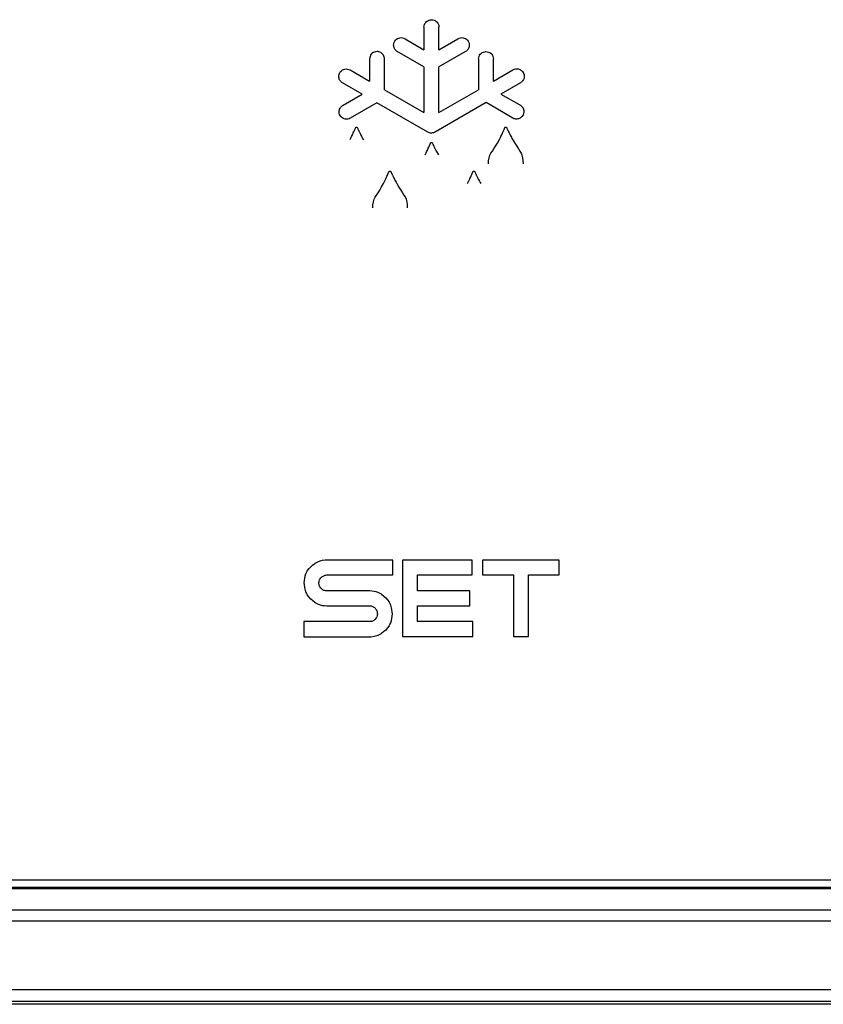
# Model space of a CAD drawing. Units: millimetres. Extents: x -906 to 3274, y -447 to 3000.
# Drawn here: x -127 to -103, y 1483 to 1512 of the extents above; entities that cross this region are included whole.
import ezdxf

# ---------------------------------------------------------------- set-up
doc = ezdxf.new("R2010")
doc.units = ezdxf.units.MM
doc.header["$LTSCALE"] = 19.36
doc.layers.get('0').update_dxf_attribs({"linetype": 'CONTINUOUS'})

msp = doc.modelspace()

# ---------------------------------------------------------------- linework, layer by layer
at = {"color": 9, "linetype": 'Continuous'}
for p, q in [((-114.8, 1511.957), (-114.8, 1511.295)), ((-114.36, 1511.295), (-114.36, 1511.962)), ((-115.354, 1511.615), (-114.8, 1511.295)), ((-114.36, 1511.295), (-113.803, 1511.617)), ((-114.8, 1510.789), (-115.583, 1511.241)), ((-113.577, 1511.241), (-114.36, 1510.789)), ((-116.398, 1511.022), (-116.398, 1510.37)), ((-115.96, 1510.116), (-115.96, 1511.021)), ((-114.8, 1510.789), (-114.8, 1509.447)), ((-114.36, 1509.449), (-114.36, 1510.789)), ((-113.198, 1511.02), (-113.198, 1510.121)), ((-112.759, 1510.374), (-112.759, 1511.02)), ((-116.972, 1510.7), (-116.398, 1510.37)), ((-112.759, 1510.374), (-112.186, 1510.705)), ((-116.618, 1509.989), (-117.191, 1510.32)), ((-111.966, 1510.324), (-112.539, 1509.993)), ((-117.173, 1509.669), (-116.618, 1509.989)), ((-115.96, 1510.116), (-114.8, 1509.447)), ((-114.36, 1509.449), (-113.198, 1510.121)), ((-112.539, 1509.993), (-111.981, 1509.671)), ((-116.18, 1509.736), (-116.963, 1509.284)), ((-114.69, 1508.876), (-116.18, 1509.736)), ((-112.978, 1509.74), (-114.44, 1508.896)), ((-112.195, 1509.288), (-112.978, 1509.74)), ((-116.941, 1508.714), (-116.925, 1508.747)), ((-116.925, 1508.747), (-116.903, 1508.792)), ((-116.903, 1508.792), (-116.891, 1508.817)), ((-116.891, 1508.817), (-116.876, 1508.85)), ((-116.876, 1508.85), (-116.863, 1508.878)), ((-116.863, 1508.878), (-116.852, 1508.902)), ((-116.852, 1508.902), (-116.844, 1508.921)), ((-116.844, 1508.921), (-116.831, 1508.951)), ((-116.831, 1508.951), (-116.821, 1508.974)), ((-116.752, 1508.993), (-116.736, 1508.956)), ((-116.73, 1508.943), (-116.726, 1508.934)), ((-116.726, 1508.934), (-116.718, 1508.917)), ((-116.718, 1508.917), (-116.712, 1508.904)), ((-116.712, 1508.904), (-116.705, 1508.889)), ((-116.705, 1508.889), (-116.697, 1508.873)), ((-116.697, 1508.873), (-116.688, 1508.854)), ((-116.688, 1508.854), (-116.677, 1508.834)), ((-116.677, 1508.834), (-116.666, 1508.811)), ((-116.666, 1508.811), (-116.652, 1508.785)), ((-116.652, 1508.785), (-116.637, 1508.756)), ((-116.637, 1508.756), (-116.621, 1508.724)), ((-116.621, 1508.724), (-116.602, 1508.689)), ((-112.555, 1508.714), (-112.539, 1508.747)), ((-112.539, 1508.747), (-112.518, 1508.792)), ((-112.518, 1508.792), (-112.506, 1508.817)), ((-112.506, 1508.817), (-112.496, 1508.84)), ((-112.496, 1508.84), (-112.483, 1508.869)), ((-112.483, 1508.869), (-112.472, 1508.894)), ((-112.472, 1508.894), (-112.463, 1508.915)), ((-112.463, 1508.915), (-112.456, 1508.932)), ((-112.456, 1508.932), (-112.438, 1508.974)), ((-112.367, 1508.995), (-112.364, 1508.989)), ((-112.347, 1508.952), (-112.334, 1508.924)), ((-112.334, 1508.924), (-112.329, 1508.912)), ((-112.329, 1508.912), (-112.322, 1508.898)), ((-112.322, 1508.898), (-112.314, 1508.882)), ((-112.314, 1508.882), (-112.301, 1508.855)), ((-112.301, 1508.855), (-112.291, 1508.835)), ((-112.291, 1508.835), (-112.279, 1508.812)), ((-112.279, 1508.812), (-112.265, 1508.786)), ((-112.265, 1508.786), (-112.25, 1508.757)), ((-112.25, 1508.757), (-112.233, 1508.725)), ((-112.233, 1508.725), (-112.215, 1508.689)), ((-116.969, 1508.657), (-116.941, 1508.714)), ((-116.602, 1508.689), (-116.581, 1508.651)), ((-114.673, 1508.402), (-114.66, 1508.43)), ((-114.66, 1508.43), (-114.649, 1508.454)), ((-114.649, 1508.454), (-114.641, 1508.474)), ((-114.641, 1508.474), (-114.628, 1508.504)), ((-114.628, 1508.504), (-114.621, 1508.519)), ((-114.621, 1508.519), (-114.618, 1508.527)), ((-114.551, 1508.549), (-114.535, 1508.512)), ((-114.535, 1508.512), (-114.533, 1508.507)), ((-114.533, 1508.507), (-114.526, 1508.492)), ((-114.526, 1508.492), (-114.519, 1508.478)), ((-114.519, 1508.478), (-114.514, 1508.467)), ((-114.514, 1508.467), (-114.508, 1508.454)), ((-114.508, 1508.454), (-114.502, 1508.44)), ((-114.502, 1508.44), (-114.494, 1508.424)), ((-112.582, 1508.657), (-112.555, 1508.714)), ((-112.215, 1508.689), (-112.194, 1508.651)), ((-114.766, 1508.205), (-114.738, 1508.263)), ((-114.738, 1508.263), (-114.722, 1508.297)), ((-114.722, 1508.297), (-114.7, 1508.343)), ((-114.7, 1508.343), (-114.688, 1508.369)), ((-114.688, 1508.369), (-114.673, 1508.402)), ((-114.494, 1508.424), (-114.486, 1508.407)), ((-114.486, 1508.407), (-114.476, 1508.388)), ((-114.476, 1508.388), (-114.465, 1508.367)), ((-114.465, 1508.367), (-114.453, 1508.344)), ((-114.453, 1508.344), (-114.439, 1508.318)), ((-114.439, 1508.318), (-114.424, 1508.289)), ((-114.424, 1508.289), (-114.407, 1508.257)), ((-114.407, 1508.257), (-114.378, 1508.205)), ((-115.899, 1507.55), (-115.886, 1507.58)), ((-115.886, 1507.58), (-115.875, 1507.605)), ((-115.875, 1507.605), (-115.866, 1507.626)), ((-115.866, 1507.626), (-115.859, 1507.643)), ((-115.859, 1507.643), (-115.841, 1507.685)), ((-115.77, 1507.706), (-115.768, 1507.7)), ((-115.75, 1507.663), (-115.737, 1507.635)), ((-115.737, 1507.635), (-115.732, 1507.622)), ((-115.732, 1507.622), (-115.725, 1507.609)), ((-115.725, 1507.609), (-115.717, 1507.593)), ((-115.717, 1507.593), (-115.704, 1507.566)), ((-115.704, 1507.566), (-115.694, 1507.545)), ((-113.443, 1507.528), (-113.428, 1507.561)), ((-113.428, 1507.561), (-113.415, 1507.589)), ((-113.415, 1507.589), (-113.405, 1507.612)), ((-113.405, 1507.612), (-113.396, 1507.632)), ((-113.396, 1507.632), (-113.383, 1507.661)), ((-113.383, 1507.661), (-113.376, 1507.676)), ((-113.376, 1507.676), (-113.373, 1507.684)), ((-113.305, 1507.703), (-113.288, 1507.666)), ((-113.284, 1507.658), (-113.278, 1507.644)), ((-113.278, 1507.644), (-113.27, 1507.627)), ((-113.27, 1507.627), (-113.264, 1507.614)), ((-113.264, 1507.614), (-113.257, 1507.6)), ((-113.257, 1507.6), (-113.249, 1507.583)), ((-113.249, 1507.583), (-113.24, 1507.564)), ((-113.24, 1507.564), (-113.23, 1507.544)), ((-115.985, 1507.367), (-115.958, 1507.424)), ((-115.958, 1507.424), (-115.942, 1507.458)), ((-115.942, 1507.458), (-115.921, 1507.502)), ((-115.921, 1507.502), (-115.91, 1507.528)), ((-115.91, 1507.528), (-115.899, 1507.55)), ((-115.694, 1507.545), (-115.682, 1507.522)), ((-115.682, 1507.522), (-115.669, 1507.496)), ((-115.669, 1507.496), (-115.654, 1507.467)), ((-115.654, 1507.467), (-115.637, 1507.435)), ((-115.637, 1507.435), (-115.618, 1507.4)), ((-115.618, 1507.4), (-115.597, 1507.361)), ((-113.522, 1507.367), (-113.493, 1507.424)), ((-113.493, 1507.424), (-113.477, 1507.458)), ((-113.477, 1507.458), (-113.456, 1507.502)), ((-113.456, 1507.502), (-113.443, 1507.528)), ((-113.23, 1507.544), (-113.218, 1507.521)), ((-113.218, 1507.521), (-113.205, 1507.495)), ((-113.205, 1507.495), (-113.19, 1507.466)), ((-113.19, 1507.466), (-113.173, 1507.434)), ((-113.173, 1507.434), (-113.154, 1507.399)), ((-113.154, 1507.399), (-113.133, 1507.361)), ((-117.786, 1496.287), (-117.831, 1496.276)), ((-117.702, 1496.298), (-117.786, 1496.287)), ((-117.652, 1496.3), (-117.702, 1496.298)), ((-115.714, 1496.303), (-117.652, 1496.3)), ((-115.714, 1495.864), (-115.714, 1496.303)), ((-113.384, 1496.304), (-115.43, 1496.304)), ((-115.43, 1496.304), (-115.43, 1494.053)), ((-113.384, 1495.864), (-113.384, 1496.304)), ((-110.829, 1496.304), (-113.078, 1496.304)), ((-113.078, 1496.304), (-113.078, 1495.864)), ((-110.829, 1495.864), (-110.829, 1496.304)), ((-118.227, 1495.984), (-118.174, 1496.053)), ((-118.174, 1496.053), (-118.127, 1496.104)), ((-118.127, 1496.104), (-118.076, 1496.15)), ((-118.076, 1496.15), (-118.007, 1496.204)), ((-117.967, 1496.223), (-118.006, 1496.203)), ((-117.909, 1496.251), (-117.967, 1496.223)), ((-117.831, 1496.276), (-117.909, 1496.251)), ((-118.312, 1495.764), (-118.321, 1495.698)), ((-118.297, 1495.827), (-118.312, 1495.764)), ((-118.275, 1495.887), (-118.297, 1495.827)), ((-118.247, 1495.945), (-118.275, 1495.887)), ((-118.228, 1495.984), (-118.247, 1495.945)), ((-117.879, 1495.678), (-117.867, 1495.718)), ((-117.867, 1495.718), (-117.857, 1495.738)), ((-117.857, 1495.738), (-117.851, 1495.751)), ((-117.851, 1495.751), (-117.831, 1495.776)), ((-117.831, 1495.776), (-117.815, 1495.793)), ((-117.815, 1495.793), (-117.799, 1495.808)), ((-117.799, 1495.808), (-117.78, 1495.822)), ((-117.78, 1495.822), (-117.761, 1495.834)), ((-117.761, 1495.834), (-117.741, 1495.843)), ((-117.741, 1495.843), (-117.721, 1495.851)), ((-117.721, 1495.851), (-117.7, 1495.858)), ((-117.7, 1495.858), (-117.678, 1495.862)), ((-117.678, 1495.862), (-117.655, 1495.864)), ((-117.655, 1495.864), (-115.714, 1495.864)), ((-114.99, 1495.864), (-113.384, 1495.864)), ((-114.99, 1495.399), (-114.99, 1495.864)), ((-113.078, 1495.864), (-112.174, 1495.864)), ((-112.174, 1495.864), (-112.174, 1494.053)), ((-111.733, 1495.864), (-110.829, 1495.864)), ((-111.733, 1494.053), (-111.733, 1495.864)), ((-118.321, 1495.698), (-118.324, 1495.629)), ((-118.324, 1495.629), (-118.323, 1495.581)), ((-118.323, 1495.581), (-118.312, 1495.497)), ((-118.312, 1495.497), (-118.3, 1495.452)), ((-118.3, 1495.452), (-118.275, 1495.374)), ((-117.885, 1495.641), (-117.88, 1495.674)), ((-117.885, 1495.628), (-117.885, 1495.641)), ((-117.884, 1495.605), (-117.885, 1495.628)), ((-117.88, 1495.582), (-117.884, 1495.605)), ((-117.88, 1495.674), (-117.879, 1495.678)), ((-117.875, 1495.56), (-117.88, 1495.582)), ((-117.866, 1495.539), (-117.875, 1495.56)), ((-117.856, 1495.519), (-117.866, 1495.539)), ((-117.851, 1495.507), (-117.856, 1495.519)), ((-117.83, 1495.481), (-117.851, 1495.507)), ((-117.813, 1495.464), (-117.83, 1495.481)), ((-117.796, 1495.449), (-117.813, 1495.464)), ((-117.778, 1495.435), (-117.796, 1495.449)), ((-117.759, 1495.423), (-117.778, 1495.435)), ((-117.739, 1495.413), (-117.759, 1495.423)), ((-117.718, 1495.405), (-117.739, 1495.413)), ((-118.275, 1495.374), (-118.247, 1495.317)), ((-118.247, 1495.317), (-118.227, 1495.278)), ((-118.174, 1495.208), (-118.228, 1495.277)), ((-118.127, 1495.157), (-118.174, 1495.208)), ((-118.076, 1495.11), (-118.127, 1495.157)), ((-117.697, 1495.4), (-117.718, 1495.405)), ((-117.675, 1495.396), (-117.697, 1495.4)), ((-117.654, 1495.395), (-117.675, 1495.396)), ((-116.402, 1495.395), (-117.654, 1495.395)), ((-116.332, 1495.392), (-116.402, 1495.395)), ((-116.266, 1495.382), (-116.332, 1495.392)), ((-116.203, 1495.367), (-116.266, 1495.382)), ((-116.142, 1495.345), (-116.203, 1495.367)), ((-116.085, 1495.317), (-116.142, 1495.345)), ((-116.045, 1495.298), (-116.085, 1495.317)), ((-116.046, 1495.297), (-115.976, 1495.244)), ((-115.976, 1495.244), (-115.925, 1495.197)), ((-115.925, 1495.197), (-115.879, 1495.146)), ((-115.879, 1495.146), (-115.825, 1495.076)), ((-113.452, 1495.399), (-114.99, 1495.399)), ((-113.452, 1494.959), (-113.452, 1495.399)), ((-118.006, 1495.057), (-118.076, 1495.11)), ((-118.006, 1495.056), (-117.967, 1495.037)), ((-117.967, 1495.037), (-117.909, 1495.009)), ((-117.909, 1495.009), (-117.849, 1494.987)), ((-117.849, 1494.987), (-117.786, 1494.972)), ((-117.786, 1494.972), (-117.721, 1494.963)), ((-117.721, 1494.963), (-117.651, 1494.959)), ((-117.651, 1494.959), (-116.4, 1494.959)), ((-116.4, 1494.959), (-116.378, 1494.958)), ((-116.378, 1494.958), (-116.355, 1494.955)), ((-116.355, 1494.955), (-116.333, 1494.949)), ((-116.333, 1494.949), (-116.311, 1494.942)), ((-116.311, 1494.942), (-116.291, 1494.932)), ((-116.291, 1494.932), (-116.271, 1494.92)), ((-116.271, 1494.92), (-116.253, 1494.906)), ((-116.253, 1494.906), (-116.236, 1494.89)), ((-116.236, 1494.89), (-116.22, 1494.873)), ((-116.22, 1494.873), (-116.201, 1494.847)), ((-116.201, 1494.847), (-116.195, 1494.836)), ((-116.195, 1494.836), (-116.186, 1494.815)), ((-115.806, 1495.036), (-115.826, 1495.076)), ((-115.778, 1494.978), (-115.806, 1495.036)), ((-115.753, 1494.899), (-115.778, 1494.978)), ((-115.742, 1494.854), (-115.753, 1494.899)), ((-115.731, 1494.769), (-115.742, 1494.854)), ((-114.99, 1494.959), (-113.452, 1494.959)), ((-114.99, 1494.494), (-114.99, 1494.959)), ((-116.253, 1494.545), (-116.271, 1494.53)), ((-116.235, 1494.561), (-116.253, 1494.545)), ((-116.22, 1494.578), (-116.235, 1494.561)), ((-116.202, 1494.603), (-116.22, 1494.578)), ((-116.195, 1494.616), (-116.202, 1494.603)), ((-116.186, 1494.636), (-116.195, 1494.616)), ((-116.186, 1494.815), (-116.178, 1494.793)), ((-116.175, 1494.676), (-116.186, 1494.636)), ((-116.178, 1494.793), (-116.173, 1494.771)), ((-116.173, 1494.679), (-116.175, 1494.676)), ((-116.173, 1494.771), (-116.17, 1494.748)), ((-116.169, 1494.714), (-116.173, 1494.679)), ((-116.17, 1494.748), (-116.169, 1494.724)), ((-116.169, 1494.724), (-116.169, 1494.714)), ((-115.757, 1494.523), (-115.742, 1494.586)), ((-115.742, 1494.586), (-115.732, 1494.651)), ((-115.732, 1494.651), (-115.729, 1494.719)), ((-115.729, 1494.719), (-115.731, 1494.769)), ((-116.38, 1494.494), (-118.329, 1494.494)), ((-118.329, 1494.494), (-118.329, 1494.05)), ((-116.356, 1494.496), (-116.38, 1494.494)), ((-116.334, 1494.501), (-116.356, 1494.496)), ((-116.312, 1494.508), (-116.334, 1494.501)), ((-116.291, 1494.518), (-116.312, 1494.508)), ((-116.271, 1494.53), (-116.291, 1494.518)), ((-115.879, 1494.298), (-115.925, 1494.247)), ((-115.826, 1494.367), (-115.879, 1494.298)), ((-115.825, 1494.367), (-115.806, 1494.406)), ((-115.806, 1494.406), (-115.778, 1494.463)), ((-115.778, 1494.463), (-115.757, 1494.523)), ((-113.362, 1494.494), (-114.99, 1494.494)), ((-113.362, 1494.053), (-113.362, 1494.494)), ((-118.329, 1494.05), (-116.402, 1494.05)), ((-116.402, 1494.05), (-116.351, 1494.052)), ((-116.351, 1494.052), (-116.266, 1494.063)), ((-116.266, 1494.063), (-116.221, 1494.075)), ((-116.221, 1494.075), (-116.142, 1494.1)), ((-116.142, 1494.1), (-116.084, 1494.127)), ((-116.084, 1494.127), (-116.045, 1494.147)), ((-115.976, 1494.2), (-116.045, 1494.146)), ((-115.925, 1494.247), (-115.976, 1494.2)), ((-115.43, 1494.053), (-113.362, 1494.053)), ((-112.174, 1494.053), (-111.733, 1494.053)), ((-106.22, 1483.674), (-113.965, 1483.675)), ((-107.896, 1483.33), (-220.809, 1483.33))]:
    msp.add_line(p, q, dxfattribs=at)
at = {"color": 7, "linetype": 'Continuous'}
for p, q in [((-68.555, 1486.902), (-237.455, 1486.902)), ((-237.505, 1486.692), (-68.505, 1486.692)), ((-237.505, 1486.652), (-68.505, 1486.652)), ((-67.076, 1483.252), (-238.934, 1483.252))]:
    msp.add_line(p, q, dxfattribs=at)
at = {"color": 9, "linetype": 'Continuous'}
for points in [[(-114.8, 1511.957), (-114.795, 1511.997), (-114.785, 1512.034), (-114.77, 1512.067), (-114.748, 1512.098), (-114.721, 1512.125), (-114.69, 1512.147), (-114.657, 1512.163), (-114.62, 1512.173), (-114.58, 1512.177)], [(-114.58, 1512.177), (-114.54, 1512.174), (-114.503, 1512.164), (-114.47, 1512.15), (-114.439, 1512.128), (-114.412, 1512.102), (-114.39, 1512.071), (-114.374, 1512.039), (-114.365, 1512.002), (-114.36, 1511.962)], [(-115.691, 1511.43), (-115.686, 1511.471), (-115.676, 1511.509), (-115.66, 1511.543), (-115.637, 1511.574), (-115.609, 1511.601), (-115.577, 1511.622), (-115.543, 1511.637), (-115.505, 1511.647), (-115.467, 1511.649), (-115.429, 1511.645), (-115.392, 1511.633), (-115.354, 1511.615)], [(-113.803, 1511.617), (-113.765, 1511.634), (-113.728, 1511.645), (-113.691, 1511.65), (-113.653, 1511.647), (-113.615, 1511.637), (-113.581, 1511.622), (-113.549, 1511.601), (-113.522, 1511.574), (-113.499, 1511.543), (-113.483, 1511.509), (-113.473, 1511.472), (-113.468, 1511.43)], [(-115.583, 1511.241), (-115.604, 1511.256), (-115.624, 1511.272), (-115.641, 1511.29), (-115.655, 1511.31), (-115.668, 1511.332), (-115.678, 1511.356), (-115.685, 1511.379), (-115.689, 1511.404), (-115.691, 1511.43)], [(-113.468, 1511.43), (-113.47, 1511.405), (-113.474, 1511.38), (-113.481, 1511.356), (-113.491, 1511.333), (-113.504, 1511.31), (-113.519, 1511.29), (-113.536, 1511.272), (-113.555, 1511.255), (-113.577, 1511.241)], [(-116.179, 1511.24), (-116.219, 1511.236), (-116.255, 1511.226), (-116.288, 1511.211), (-116.319, 1511.19), (-116.347, 1511.162), (-116.368, 1511.132), (-116.384, 1511.098), (-116.394, 1511.062), (-116.398, 1511.022)], [(-115.96, 1511.021), (-115.962, 1511.052), (-115.968, 1511.08), (-115.977, 1511.107), (-115.99, 1511.132), (-116.006, 1511.156), (-116.025, 1511.177), (-116.046, 1511.195), (-116.07, 1511.211), (-116.095, 1511.223), (-116.121, 1511.232), (-116.15, 1511.238), (-116.179, 1511.24)], [(-113.198, 1511.02), (-113.193, 1511.06), (-113.183, 1511.097), (-113.168, 1511.13), (-113.146, 1511.161), (-113.119, 1511.188), (-113.088, 1511.209), (-113.054, 1511.225), (-113.017, 1511.235), (-112.979, 1511.239), (-112.942, 1511.236), (-112.904, 1511.226), (-112.87, 1511.21), (-112.839, 1511.189), (-112.811, 1511.161), (-112.789, 1511.131), (-112.774, 1511.097), (-112.764, 1511.06), (-112.759, 1511.02)], [(-117.301, 1510.51), (-117.301, 1510.523), (-117.3, 1510.536), (-117.298, 1510.548), (-117.295, 1510.561), (-117.292, 1510.573), (-117.288, 1510.585), (-117.284, 1510.597), (-117.278, 1510.609), (-117.272, 1510.62)], [(-117.191, 1510.32), (-117.213, 1510.334), (-117.233, 1510.351), (-117.25, 1510.369), (-117.265, 1510.389), (-117.278, 1510.412), (-117.288, 1510.435), (-117.295, 1510.459), (-117.3, 1510.484), (-117.301, 1510.51)], [(-117.272, 1510.62), (-117.248, 1510.652), (-117.221, 1510.679), (-117.191, 1510.7), (-117.157, 1510.715), (-117.12, 1510.725), (-117.082, 1510.729), (-117.046, 1510.726), (-117.009, 1510.716), (-116.972, 1510.7)], [(-112.186, 1510.705), (-112.149, 1510.721), (-112.112, 1510.731), (-112.076, 1510.734), (-112.038, 1510.731), (-112.001, 1510.721), (-111.966, 1510.705), (-111.936, 1510.684), (-111.909, 1510.657), (-111.885, 1510.624)], [(-111.856, 1510.515), (-111.858, 1510.489), (-111.862, 1510.464), (-111.869, 1510.439), (-111.879, 1510.416), (-111.892, 1510.394), (-111.907, 1510.373), (-111.925, 1510.355), (-111.944, 1510.339), (-111.966, 1510.324)], [(-111.885, 1510.624), (-111.879, 1510.613), (-111.874, 1510.601), (-111.869, 1510.59), (-111.865, 1510.578), (-111.862, 1510.565), (-111.859, 1510.553), (-111.857, 1510.54), (-111.856, 1510.527), (-111.856, 1510.515)], [(-117.292, 1509.474), (-117.29, 1509.501), (-117.285, 1509.527), (-117.277, 1509.552), (-117.266, 1509.576), (-117.252, 1509.599), (-117.236, 1509.62), (-117.217, 1509.638), (-117.196, 1509.655), (-117.173, 1509.669)], [(-111.981, 1509.671), (-111.969, 1509.664), (-111.958, 1509.657), (-111.948, 1509.649), (-111.938, 1509.64), (-111.928, 1509.631), (-111.919, 1509.621), (-111.911, 1509.611), (-111.903, 1509.6), (-111.896, 1509.588)], [(-111.896, 1509.588), (-111.89, 1509.577), (-111.885, 1509.565), (-111.88, 1509.554), (-111.876, 1509.541), (-111.873, 1509.529), (-111.87, 1509.516), (-111.868, 1509.504), (-111.867, 1509.491), (-111.867, 1509.478)], [(-116.963, 1509.284), (-117, 1509.267), (-117.037, 1509.258), (-117.074, 1509.254), (-117.111, 1509.258), (-117.148, 1509.268), (-117.182, 1509.284), (-117.212, 1509.305), (-117.24, 1509.332), (-117.261, 1509.363), (-117.277, 1509.396), (-117.287, 1509.433), (-117.292, 1509.474)], [(-111.867, 1509.478), (-111.869, 1509.452), (-111.873, 1509.427), (-111.88, 1509.403), (-111.89, 1509.38), (-111.903, 1509.357), (-111.918, 1509.337), (-111.935, 1509.319), (-111.955, 1509.302), (-111.976, 1509.288)], [(-116.806, 1509.007), (-116.803, 1509.011), (-116.799, 1509.015), (-116.794, 1509.017), (-116.788, 1509.018), (-116.781, 1509.018)], [(-116.781, 1509.018), (-116.774, 1509.017), (-116.768, 1509.016), (-116.763, 1509.013), (-116.76, 1509.009), (-116.758, 1509.004), (-116.755, 1508.999), (-116.752, 1508.993)], [(-112.424, 1509.007), (-112.421, 1509.011), (-112.418, 1509.015), (-112.413, 1509.017), (-112.407, 1509.018), (-112.4, 1509.018)], [(-112.4, 1509.018), (-112.392, 1509.018), (-112.385, 1509.017), (-112.38, 1509.015), (-112.376, 1509.011), (-112.373, 1509.006), (-112.367, 1508.995)], [(-111.976, 1509.288), (-112, 1509.277), (-112.023, 1509.268), (-112.048, 1509.262), (-112.073, 1509.259), (-112.098, 1509.259), (-112.123, 1509.262), (-112.148, 1509.268), (-112.171, 1509.277), (-112.195, 1509.288)], [(-116.821, 1508.974), (-116.814, 1508.989), (-116.811, 1508.995), (-116.806, 1509.007)], [(-116.736, 1508.956), (-116.734, 1508.951), (-116.73, 1508.943)], [(-114.44, 1508.896), (-114.465, 1508.879), (-114.491, 1508.865), (-114.518, 1508.855), (-114.547, 1508.849), (-114.577, 1508.847), (-114.606, 1508.848), (-114.635, 1508.854), (-114.663, 1508.863), (-114.69, 1508.876)], [(-112.438, 1508.974), (-112.432, 1508.989), (-112.429, 1508.995), (-112.424, 1509.007)], [(-112.364, 1508.989), (-112.357, 1508.974), (-112.353, 1508.965), (-112.347, 1508.952)], [(-114.618, 1508.527), (-114.611, 1508.542), (-114.608, 1508.549), (-114.605, 1508.555), (-114.603, 1508.56), (-114.6, 1508.565), (-114.596, 1508.569), (-114.591, 1508.571), (-114.585, 1508.572), (-114.578, 1508.572)], [(-114.578, 1508.572), (-114.572, 1508.571), (-114.566, 1508.57), (-114.561, 1508.567), (-114.558, 1508.564), (-114.556, 1508.559), (-114.554, 1508.554), (-114.551, 1508.549)], [(-112.909, 1507.939), (-112.902, 1508.032), (-112.887, 1508.117), (-112.863, 1508.194), (-112.832, 1508.258), (-112.792, 1508.313), (-112.747, 1508.379), (-112.697, 1508.461), (-112.642, 1508.554), (-112.582, 1508.657)], [(-112.194, 1508.651), (-112.131, 1508.55), (-112.075, 1508.46), (-112.027, 1508.379), (-111.985, 1508.314), (-111.95, 1508.259), (-111.923, 1508.196), (-111.905, 1508.118), (-111.894, 1508.033), (-111.891, 1507.939)], [(-115.841, 1507.685), (-115.835, 1507.699), (-115.832, 1507.706), (-115.83, 1507.712), (-115.827, 1507.717), (-115.824, 1507.722), (-115.821, 1507.725), (-115.816, 1507.727), (-115.81, 1507.728), (-115.803, 1507.728)], [(-115.803, 1507.728), (-115.795, 1507.728), (-115.789, 1507.727), (-115.783, 1507.725), (-115.779, 1507.722), (-115.776, 1507.717), (-115.77, 1507.706)], [(-115.768, 1507.7), (-115.761, 1507.685), (-115.756, 1507.675), (-115.75, 1507.663)], [(-113.373, 1507.684), (-113.366, 1507.699), (-113.363, 1507.706), (-113.36, 1507.712), (-113.358, 1507.717), (-113.355, 1507.722), (-113.351, 1507.725), (-113.346, 1507.727), (-113.34, 1507.728), (-113.333, 1507.728)], [(-113.333, 1507.728), (-113.326, 1507.728), (-113.32, 1507.726), (-113.315, 1507.724), (-113.312, 1507.72), (-113.31, 1507.715), (-113.307, 1507.709), (-113.305, 1507.703)], [(-113.288, 1507.666), (-113.286, 1507.661), (-113.284, 1507.658)], [(-116.306, 1506.65), (-116.301, 1506.742), (-116.287, 1506.828), (-116.265, 1506.905), (-116.234, 1506.968), (-116.194, 1507.024), (-116.15, 1507.09), (-116.1, 1507.172), (-116.045, 1507.264), (-115.985, 1507.367)], [(-115.597, 1507.361), (-115.534, 1507.261), (-115.478, 1507.17), (-115.43, 1507.089), (-115.388, 1507.025), (-115.354, 1506.969), (-115.327, 1506.906), (-115.308, 1506.829), (-115.297, 1506.743), (-115.294, 1506.65)], [(-206.087, 1486.029), (-82.365, 1486.029), (-81.904, 1486.029), (-81.439, 1486.029), (-80.974, 1486.029), (-80.517, 1486.029), (-80.073, 1486.029), (-79.636, 1486.029), (-79.2, 1486.029), (-78.758, 1486.029), (-78.316, 1486.029), (-77.883, 1486.029), (-77.465, 1486.029), (-77.055, 1486.029), (-76.646, 1486.029)], [(-68.329, 1485.689), (-69.135, 1485.686), (-69.945, 1485.688), (-70.76, 1485.691), (-71.579, 1485.692), (-72.402, 1485.691), (-73.229, 1485.691), (-74.06, 1485.691), (-74.896, 1485.691), (-75.735, 1485.691), (-76.578, 1485.691), (-77.425, 1485.691), (-78.276, 1485.691), (-79.131, 1485.691), (-228.368, 1485.691)], [(-113.965, 1483.675), (-116.657, 1483.675), (-119.399, 1483.675), (-122.192, 1483.675), (-125.026, 1483.675), (-127.904, 1483.675), (-130.824, 1483.674), (-133.775, 1483.674), (-136.763, 1483.674), (-139.783, 1483.674), (-142.81, 1483.674)], [(-99.027, 1483.674), (-101.358, 1483.674), (-103.757, 1483.674), (-106.22, 1483.674)], [(-67.076, 1483.33), (-74.36, 1483.33), (-81.452, 1483.33), (-88.351, 1483.33), (-95.054, 1483.33), (-107.896, 1483.33)]]:
    msp.add_lwpolyline(points, dxfattribs=at)

doc.saveas('drawing.dxf')
